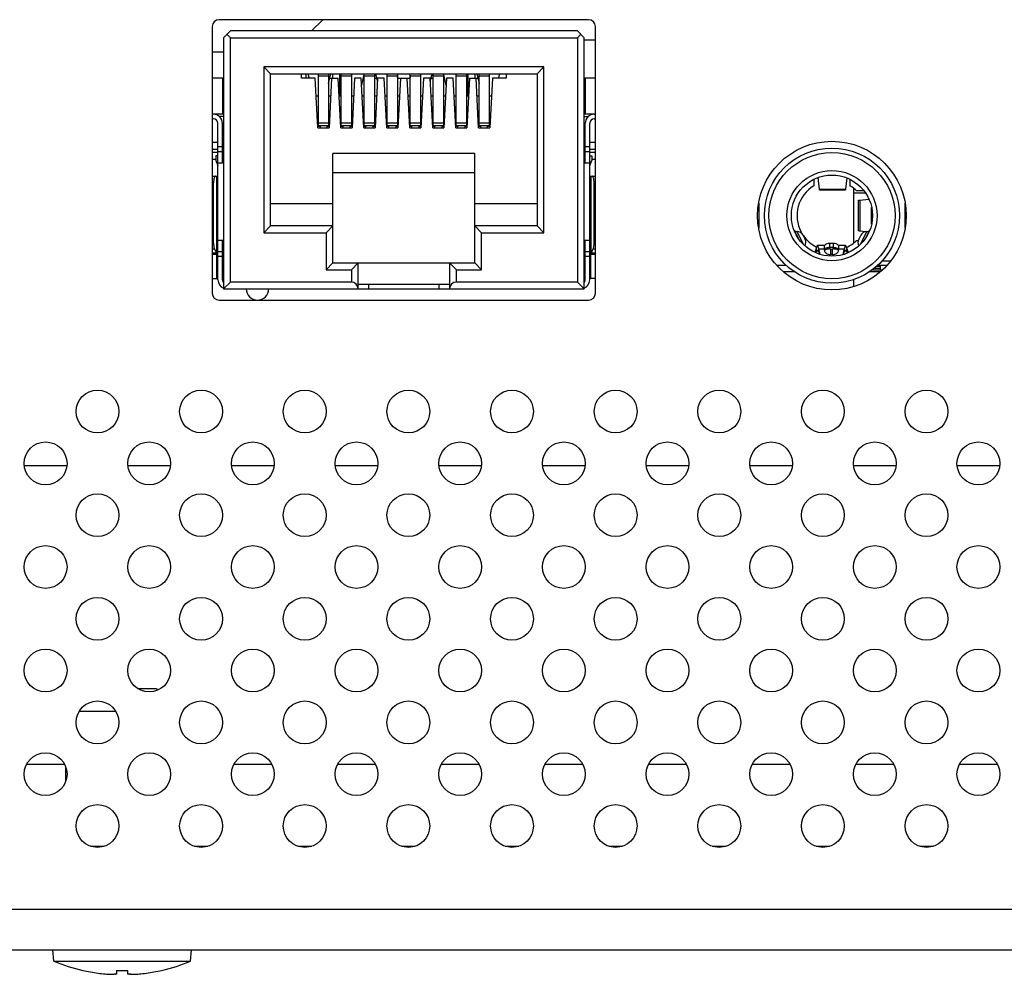
# Model space of a CAD drawing. Units: millimetres. Extents: x 0 to 4756, y 0 to 1682.
# Drawn here: x 1410 to 1454, y 194 to 236 of the extents above; entities that cross this region are included whole.
import ezdxf

# ---------------------------------------------------------------- set-up
doc = ezdxf.new("R2010")
doc.units = ezdxf.units.MM
doc.header["$LTSCALE"] = 261.58
doc.layers.get('0').update_dxf_attribs({"linetype": 'CONTINUOUS'})
for name, color, linetype in [('00_COMPONENTS_21', 7, 'CONTINUOUS'), ('3_ALL_AXES', 7, 'CONTINUOUS'), ('7_ALL_FEATURES', 7, 'CONTINUOUS')]:
    doc.layers.add(name, color=color, linetype=linetype)

msp = doc.modelspace()

# ---------------------------------------------------------------- linework, layer by layer
at = {"color": 7, "linetype": 'Continuous'}
for p, q in [((1419.785, 235.991), (1419.485, 235.691)), ((1435.185, 235.991), (1419.785, 235.991)), ((1435.485, 235.691), (1435.185, 235.991)), ((1419.485, 235.691), (1419.485, 224.541)), ((1419.635, 235.841), (1419.785, 235.691)), ((1419.785, 224.841), (1419.785, 235.691)), ((1419.785, 235.691), (1435.185, 235.691)), ((1435.335, 235.841), (1435.185, 235.691)), ((1435.185, 235.691), (1435.185, 224.841)), ((1435.485, 224.541), (1435.485, 235.691)), ((1421.265, 234.391), (1421.265, 227.031)), ((1433.705, 234.391), (1421.265, 234.391)), ((1421.565, 234.091), (1421.265, 234.391)), ((1433.405, 234.091), (1433.705, 234.391)), ((1433.705, 227.031), (1433.705, 234.391)), ((1421.565, 227.331), (1421.565, 234.091)), ((1421.565, 234.091), (1433.405, 234.091)), ((1422.94, 233.891), (1422.94, 234.091)), ((1423.551, 233.891), (1422.94, 233.891)), ((1423.135, 234.091), (1423.135, 233.891)), ((1423.231, 234.091), (1423.277, 233.891)), ((1423.665, 231.691), (1423.551, 233.891)), ((1423.69, 231.768), (1423.69, 234.091)), ((1423.69, 234.003), (1424.14, 234.003)), ((1424.14, 234.091), (1424.14, 231.768)), ((1424.14, 233.663), (1424.239, 234.091)), ((1424.28, 233.891), (1424.165, 231.691)), ((1424.193, 233.891), (1424.571, 233.891)), ((1424.335, 233.891), (1424.335, 234.091)), ((1424.685, 231.691), (1424.571, 233.891)), ((1424.635, 234.091), (1424.635, 233.091)), ((1424.635, 233.891), (1424.71, 233.891)), ((1424.71, 231.768), (1424.71, 234.091)), ((1424.71, 234.003), (1425.16, 234.003)), ((1425.16, 234.091), (1425.16, 231.768)), ((1425.3, 233.891), (1425.185, 231.691)), ((1425.591, 233.891), (1425.3, 233.891)), ((1425.705, 231.691), (1425.591, 233.891)), ((1425.609, 233.53), (1425.73, 234.053)), ((1425.693, 233.891), (1425.73, 233.891)), ((1425.73, 231.768), (1425.73, 234.091)), ((1425.73, 234.003), (1426.18, 234.003)), ((1426.18, 234.091), (1426.18, 231.768)), ((1426.18, 233.891), (1426.277, 233.891)), ((1426.32, 233.891), (1426.205, 231.691)), ((1426.231, 234.091), (1426.312, 233.742)), ((1426.611, 233.891), (1426.32, 233.891)), ((1426.725, 231.691), (1426.611, 233.891)), ((1426.75, 231.768), (1426.75, 234.091)), ((1426.75, 234.003), (1427.2, 234.003)), ((1427.2, 234.091), (1427.2, 231.768)), ((1427.2, 233.923), (1427.239, 234.091)), ((1427.2, 233.891), (1427.77, 233.891)), ((1427.34, 233.891), (1427.225, 231.691)), ((1427.745, 231.691), (1427.631, 233.891)), ((1427.731, 234.091), (1427.77, 233.923)), ((1427.77, 231.768), (1427.77, 234.091)), ((1427.77, 234.003), (1428.22, 234.003)), ((1428.22, 234.091), (1428.22, 231.768)), ((1428.36, 233.891), (1428.245, 231.691)), ((1428.651, 233.891), (1428.36, 233.891)), ((1428.765, 231.691), (1428.651, 233.891)), ((1428.658, 233.742), (1428.739, 234.091)), ((1428.693, 233.891), (1428.79, 233.891)), ((1428.79, 231.768), (1428.79, 234.091)), ((1428.79, 234.003), (1429.24, 234.003)), ((1429.24, 234.091), (1429.24, 231.768)), ((1429.24, 234.053), (1429.361, 233.53)), ((1429.24, 233.891), (1429.277, 233.891)), ((1429.38, 233.891), (1429.265, 231.691)), ((1429.671, 233.891), (1429.38, 233.891)), ((1429.785, 231.691), (1429.671, 233.891)), ((1429.81, 231.768), (1429.81, 234.091)), ((1429.81, 234.003), (1430.26, 234.003)), ((1430.26, 234.091), (1430.26, 231.768)), ((1430.26, 233.891), (1430.335, 233.891)), ((1430.4, 233.891), (1430.285, 231.691)), ((1430.335, 233.091), (1430.335, 234.091)), ((1430.4, 233.891), (1430.777, 233.891)), ((1430.635, 234.091), (1430.635, 233.891)), ((1430.805, 231.691), (1430.691, 233.891)), ((1430.731, 234.091), (1430.83, 233.663)), ((1430.83, 231.768), (1430.83, 234.091)), ((1430.83, 234.003), (1431.28, 234.003)), ((1431.28, 231.768), (1431.28, 234.091)), ((1431.42, 233.891), (1431.305, 231.691)), ((1432.03, 233.891), (1431.42, 233.891)), ((1431.693, 233.891), (1431.739, 234.091)), ((1432.03, 234.091), (1432.03, 233.891)), ((1433.405, 234.091), (1433.405, 227.331)), ((1423.69, 233.091), (1423.592, 233.091)), ((1424.238, 233.091), (1424.14, 233.091)), ((1424.71, 233.091), (1424.612, 233.091)), ((1425.258, 233.091), (1425.16, 233.091)), ((1425.73, 233.091), (1425.632, 233.091)), ((1426.278, 233.091), (1426.18, 233.091)), ((1426.75, 233.091), (1426.652, 233.091)), ((1427.298, 233.091), (1427.2, 233.091)), ((1427.77, 233.091), (1427.672, 233.091)), ((1428.318, 233.091), (1428.22, 233.091)), ((1428.79, 233.091), (1428.692, 233.091)), ((1429.338, 233.091), (1429.24, 233.091)), ((1429.81, 233.091), (1429.712, 233.091)), ((1430.358, 233.091), (1430.26, 233.091)), ((1430.83, 233.091), (1430.732, 233.091)), ((1431.378, 233.091), (1431.28, 233.091)), ((1419.035, 232.291), (1418.985, 232.291)), ((1419.035, 232.091), (1418.985, 232.091)), ((1419.485, 232.191), (1419.3, 232.191)), ((1435.485, 232.191), (1435.671, 232.191)), ((1435.935, 232.291), (1435.985, 232.291)), ((1435.935, 232.091), (1435.985, 232.091)), ((1419.235, 224.941), (1419.235, 231.891)), ((1419.435, 230.141), (1419.435, 231.891)), ((1423.665, 231.691), (1424.165, 231.691)), ((1424.14, 231.904), (1423.69, 231.904)), ((1423.69, 231.786), (1424.14, 231.786)), ((1423.69, 231.768), (1423.765, 231.746)), ((1423.765, 231.746), (1423.765, 231.691)), ((1424.065, 231.746), (1424.14, 231.768)), ((1424.065, 231.746), (1424.065, 231.691)), ((1424.685, 231.691), (1425.185, 231.691)), ((1425.16, 231.904), (1424.71, 231.904)), ((1424.71, 231.786), (1425.16, 231.786)), ((1424.71, 231.768), (1424.785, 231.746)), ((1424.785, 231.691), (1424.785, 231.746)), ((1425.085, 231.746), (1425.16, 231.768)), ((1425.085, 231.746), (1425.085, 231.691)), ((1425.705, 231.691), (1426.205, 231.691)), ((1426.18, 231.904), (1425.73, 231.904)), ((1425.73, 231.786), (1426.18, 231.786)), ((1425.73, 231.768), (1425.805, 231.746)), ((1425.805, 231.691), (1425.805, 231.746)), ((1426.105, 231.746), (1426.18, 231.768)), ((1426.105, 231.746), (1426.105, 231.691)), ((1426.725, 231.691), (1427.225, 231.691)), ((1427.2, 231.904), (1426.75, 231.904)), ((1426.75, 231.786), (1427.2, 231.786)), ((1426.75, 231.768), (1426.825, 231.746)), ((1426.825, 231.691), (1426.825, 231.746)), ((1427.125, 231.746), (1427.2, 231.768)), ((1427.125, 231.746), (1427.125, 231.691)), ((1427.745, 231.691), (1428.245, 231.691)), ((1428.22, 231.904), (1427.77, 231.904)), ((1427.77, 231.786), (1428.22, 231.786)), ((1427.77, 231.768), (1427.845, 231.746)), ((1427.845, 231.691), (1427.845, 231.746)), ((1428.145, 231.746), (1428.22, 231.768)), ((1428.145, 231.746), (1428.145, 231.691)), ((1428.765, 231.691), (1429.265, 231.691)), ((1429.24, 231.904), (1428.79, 231.904)), ((1428.79, 231.786), (1429.24, 231.786)), ((1428.79, 231.768), (1428.865, 231.746)), ((1428.865, 231.691), (1428.865, 231.746)), ((1429.165, 231.746), (1429.24, 231.768)), ((1429.165, 231.746), (1429.165, 231.691)), ((1429.785, 231.691), (1430.285, 231.691)), ((1430.26, 231.904), (1429.81, 231.904)), ((1429.81, 231.786), (1430.26, 231.786)), ((1429.81, 231.768), (1429.885, 231.746)), ((1429.885, 231.691), (1429.885, 231.746)), ((1430.185, 231.746), (1430.26, 231.768)), ((1430.185, 231.746), (1430.185, 231.691)), ((1430.805, 231.691), (1431.305, 231.691)), ((1431.28, 231.904), (1430.83, 231.904)), ((1430.83, 231.786), (1431.28, 231.786)), ((1430.83, 231.768), (1430.905, 231.746)), ((1430.905, 231.691), (1430.905, 231.746)), ((1431.205, 231.746), (1431.28, 231.768)), ((1431.205, 231.691), (1431.205, 231.746)), ((1435.535, 230.141), (1435.535, 231.891)), ((1435.735, 224.941), (1435.735, 231.891)), ((1419.235, 231.041), (1418.985, 231.041)), ((1418.985, 230.741), (1419.235, 230.741)), ((1419.435, 230.841), (1419.235, 230.841)), ((1419.485, 231.041), (1419.435, 231.041)), ((1419.435, 230.741), (1419.485, 230.741)), ((1435.535, 231.041), (1435.485, 231.041)), ((1435.485, 230.741), (1435.535, 230.741)), ((1435.735, 230.841), (1435.535, 230.841)), ((1435.985, 231.041), (1435.735, 231.041)), ((1435.735, 230.741), (1435.985, 230.741)), ((1419.235, 230.591), (1418.985, 230.591)), ((1419.135, 230.441), (1419.135, 230.241)), ((1419.235, 230.441), (1419.135, 230.441)), ((1419.235, 230.641), (1419.435, 230.641)), ((1419.485, 230.591), (1419.435, 230.591)), ((1419.485, 230.441), (1419.435, 230.441)), ((1424.335, 225.691), (1424.335, 230.551)), ((1430.635, 230.551), (1424.335, 230.551)), ((1430.635, 225.691), (1430.635, 230.551)), ((1435.535, 230.591), (1435.485, 230.591)), ((1435.485, 230.441), (1435.535, 230.441)), ((1435.535, 230.641), (1435.735, 230.641)), ((1435.985, 230.591), (1435.735, 230.591)), ((1435.735, 230.441), (1435.835, 230.441)), ((1435.835, 230.441), (1435.835, 230.241)), ((1418.985, 230.291), (1419.135, 230.291)), ((1419.135, 230.241), (1419.235, 230.013)), ((1419.235, 230.141), (1419.485, 230.141)), ((1435.485, 230.141), (1435.735, 230.141)), ((1435.735, 230.013), (1435.835, 230.241)), ((1435.835, 230.291), (1435.985, 230.291)), ((1418.985, 229.541), (1419.235, 229.541)), ((1419.17, 229.541), (1419.17, 226.131)), ((1419.185, 225.004), (1419.185, 229.541)), ((1430.635, 229.691), (1424.335, 229.691)), ((1435.735, 229.541), (1435.985, 229.541)), ((1435.785, 225.004), (1435.785, 229.541)), ((1435.801, 226.131), (1435.801, 229.541)), ((1418.985, 229.241), (1419.039, 229.241)), ((1419.039, 226.577), (1419.039, 229.241)), ((1435.931, 226.577), (1435.931, 229.241)), ((1435.931, 229.241), (1435.985, 229.241)), ((1421.565, 228.331), (1424.335, 228.331)), ((1430.635, 228.331), (1433.405, 228.331)), ((1419.185, 228.071), (1419.235, 228.071)), ((1435.735, 228.071), (1435.785, 228.071)), ((1421.565, 227.331), (1421.265, 227.031)), ((1424.335, 227.331), (1421.565, 227.331)), ((1424.335, 227.331), (1424.035, 227.031)), ((1433.405, 227.331), (1430.635, 227.331)), ((1430.635, 227.331), (1430.935, 227.031)), ((1433.405, 227.331), (1433.705, 227.031)), ((1419.235, 227.111), (1419.185, 227.111)), ((1421.265, 227.031), (1424.035, 227.031)), ((1424.035, 227.031), (1424.035, 225.391)), ((1430.935, 225.391), (1430.935, 227.031)), ((1430.935, 227.031), (1433.705, 227.031)), ((1435.785, 227.111), (1435.735, 227.111)), ((1419.039, 226.577), (1418.985, 226.577)), ((1419.485, 226.691), (1419.235, 226.691)), ((1419.435, 224.941), (1419.435, 226.691)), ((1435.735, 226.691), (1435.485, 226.691)), ((1435.535, 224.941), (1435.535, 226.691)), ((1435.985, 226.577), (1435.931, 226.577)), ((1418.985, 226.317), (1419.081, 226.317)), ((1419.17, 226.131), (1418.985, 226.131)), ((1418.985, 226.083), (1419.185, 226.083)), ((1419.081, 226.317), (1419.17, 226.131)), ((1419.435, 226.191), (1419.235, 226.191)), ((1419.235, 225.991), (1419.435, 225.991)), ((1435.735, 226.191), (1435.535, 226.191)), ((1435.535, 225.991), (1435.735, 225.991)), ((1435.785, 226.083), (1435.985, 226.083)), ((1435.801, 226.131), (1435.89, 226.317)), ((1435.985, 226.131), (1435.801, 226.131)), ((1435.89, 226.317), (1435.985, 226.317)), ((1424.335, 225.691), (1424.035, 225.391)), ((1424.335, 225.691), (1430.635, 225.691)), ((1425.455, 225.691), (1425.155, 225.391)), ((1425.455, 224.541), (1425.455, 225.691)), ((1429.515, 225.691), (1429.515, 224.541)), ((1429.515, 225.691), (1429.815, 225.391)), ((1430.635, 225.691), (1430.935, 225.391)), ((1424.035, 225.391), (1425.155, 225.391)), ((1425.155, 225.391), (1425.155, 224.841)), ((1429.815, 224.841), (1429.815, 225.391)), ((1429.815, 225.391), (1430.935, 225.391)), ((1418.985, 225.004), (1419.235, 225.004)), ((1419.435, 225.004), (1419.485, 225.004)), ((1419.485, 224.541), (1419.785, 224.841)), ((1425.155, 224.841), (1419.785, 224.841)), ((1425.455, 224.741), (1429.515, 224.741)), ((1425.935, 224.541), (1425.935, 224.741)), ((1429.035, 224.741), (1429.035, 224.541)), ((1435.185, 224.841), (1429.815, 224.841)), ((1435.485, 224.541), (1435.185, 224.841)), ((1435.535, 225.004), (1435.485, 225.004)), ((1435.985, 225.004), (1435.735, 225.004)), ((1419.485, 224.541), (1435.485, 224.541))]:
    msp.add_line(p, q, dxfattribs=at)
for centre, radius, start, end in [((1419.035, 231.891), 0.4, 0, 90), ((1419.035, 231.891), 0.2, 0, 90), ((1435.935, 231.891), 0.4, 90, 180), ((1435.935, 231.891), 0.2, 90, 180), ((1419.235, 228.071), 0.4, 90, 97.182), ((1419.235, 228.071), 0.2, 90, 104.4862), ((1435.735, 228.071), 0.4, 82.818, 90), ((1435.735, 228.071), 0.2, 75.5138, 90), ((1419.235, 227.111), 0.2, 255.5138, 270), ((1435.735, 227.111), 0.2, 270, 284.4862), ((1419.235, 227.111), 0.4, 262.818, 270), ((1435.735, 227.111), 0.4, 270, 277.182), ((1419.635, 224.941), 0.4, 180, 247.9703), ((1419.635, 224.941), 0.2, 180, 221.377), ((1435.335, 224.941), 0.4, 292.0297, 360), ((1435.335, 224.941), 0.2, 318.623, 360), ((1420.985, 224.541), 0.5, 180, 360)]:
    msp.add_arc(centre, radius, start, end, dxfattribs=at)
for centre, start_param, end_param in [((1425.155, 224.541), -1.570796, 0), ((1429.815, 224.541), 0, 1.570796)]:
    msp.add_ellipse(centre, major_axis=(0, 0.3), ratio=1, start_param=start_param, end_param=end_param, dxfattribs=at)
for points, knots in [([(1419.122, 229.541), (1419.116, 229.541), (1419.107, 229.537), (1419.097, 229.528), (1419.087, 229.514), (1419.074, 229.489), (1419.062, 229.451), (1419.052, 229.406), (1419.045, 229.355), (1419.04, 229.299), (1419.039, 229.261), (1419.039, 229.241)], [0, 0, 0, 0, 0.052728, 0.085467, 0.124002, 0.220009, 0.341146, 0.484606, 0.645969, 0.819792, 1, 1, 1, 1]), ([(1435.931, 229.241), (1435.931, 229.261), (1435.93, 229.299), (1435.925, 229.355), (1435.918, 229.406), (1435.908, 229.451), (1435.896, 229.489), (1435.884, 229.514), (1435.873, 229.528), (1435.863, 229.537), (1435.854, 229.541), (1435.848, 229.541)], [0, 0, 0, 0, 0.180208, 0.354031, 0.515394, 0.658854, 0.779991, 0.875998, 0.914533, 0.947272, 1, 1, 1, 1]), ([(1419.185, 228.262), (1419.189, 228.264), (1419.205, 228.269), (1419.222, 228.271), (1419.235, 228.271)], [0, 0, 0, 0, 0.252691, 1, 1, 1, 1]), ([(1435.735, 228.271), (1435.748, 228.271), (1435.765, 228.269), (1435.781, 228.264), (1435.785, 228.262)], [0, 0, 0, 0, 0.747309, 1, 1, 1, 1]), ([(1419.235, 226.911), (1419.222, 226.911), (1419.205, 226.914), (1419.189, 226.919), (1419.185, 226.921)], [0, 0, 0, 0, 0.747309, 1, 1, 1, 1]), ([(1435.785, 226.921), (1435.781, 226.919), (1435.765, 226.914), (1435.748, 226.911), (1435.735, 226.911)], [0, 0, 0, 0, 0.252691, 1, 1, 1, 1]), ([(1419.039, 226.577), (1419.039, 226.551), (1419.041, 226.501), (1419.049, 226.43), (1419.061, 226.369), (1419.073, 226.332), (1419.081, 226.317)], [0, 0, 0, 0, 0.293543, 0.568678, 0.80861, 1, 1, 1, 1]), ([(1435.89, 226.317), (1435.897, 226.332), (1435.909, 226.369), (1435.921, 226.43), (1435.929, 226.501), (1435.931, 226.551), (1435.931, 226.577)], [0, 0, 0, 0, 0.19139, 0.431322, 0.706457, 1, 1, 1, 1]), ([(1419.17, 226.131), (1419.174, 226.123), (1419.182, 226.108), (1419.185, 226.091), (1419.185, 226.083)], [0, 0, 0, 0, 0.522681, 1, 1, 1, 1]), ([(1435.785, 226.083), (1435.785, 226.091), (1435.788, 226.108), (1435.796, 226.123), (1435.801, 226.131)], [0, 0, 0, 0, 0.477319, 1, 1, 1, 1])]:
    msp.add_open_spline(points, degree=3, knots=knots, dxfattribs=at)
at = {"layer": '00_COMPONENTS_21', "color": 7, "linetype": 'Continuous'}
msp.add_line((1435.485, 235.591), (1435.985, 235.591), dxfattribs=at)
at = {"layer": '3_ALL_AXES', "color": 7, "linetype": 'Continuous'}
for p, q in [((1419.485, 233.891), (1418.985, 233.891)), ((1419.435, 233.891), (1419.435, 232.291)), ((1435.985, 233.891), (1435.485, 233.891)), ((1435.535, 233.891), (1435.535, 232.291)), ((1419.485, 232.291), (1419.038, 232.291)), ((1435.932, 232.291), (1435.485, 232.291))]:
    msp.add_line(p, q, dxfattribs=at)
for centre, radius in [((1446.485, 227.791), 3.3), ((1413.885, 219.091), 0.95), ((1418.485, 219.091), 0.95), ((1423.085, 219.091), 0.95), ((1427.685, 219.091), 0.95), ((1432.285, 219.091), 0.95), ((1436.885, 219.091), 0.95), ((1441.485, 219.091), 0.95), ((1446.085, 219.091), 0.95), ((1450.685, 219.091), 0.95), ((1411.585, 216.791), 0.95), ((1416.185, 216.791), 0.95), ((1420.785, 216.791), 0.95), ((1425.385, 216.791), 0.95), ((1429.985, 216.791), 0.95), ((1434.585, 216.791), 0.95), ((1439.185, 216.791), 0.95), ((1443.785, 216.791), 0.95), ((1448.385, 216.791), 0.95), ((1452.985, 216.791), 0.95), ((1413.885, 214.491), 0.95), ((1418.485, 214.491), 0.95), ((1423.085, 214.491), 0.95), ((1427.685, 214.491), 0.95), ((1432.285, 214.491), 0.95), ((1436.885, 214.491), 0.95), ((1441.485, 214.491), 0.95), ((1446.085, 214.491), 0.95), ((1450.685, 214.491), 0.95), ((1411.585, 212.191), 0.95), ((1416.185, 212.191), 0.95), ((1420.785, 212.191), 0.95), ((1425.385, 212.191), 0.95), ((1429.985, 212.191), 0.95), ((1434.585, 212.191), 0.95), ((1439.185, 212.191), 0.95), ((1443.785, 212.191), 0.95), ((1448.385, 212.191), 0.95), ((1452.985, 212.191), 0.95), ((1413.885, 209.891), 0.95), ((1418.485, 209.891), 0.95), ((1423.085, 209.891), 0.95), ((1427.685, 209.891), 0.95), ((1432.285, 209.891), 0.95), ((1436.885, 209.891), 0.95), ((1441.485, 209.891), 0.95), ((1446.085, 209.891), 0.95), ((1450.685, 209.891), 0.95), ((1411.585, 207.591), 0.95), ((1416.185, 207.591), 0.95), ((1420.785, 207.591), 0.95), ((1425.385, 207.591), 0.95), ((1429.985, 207.591), 0.95), ((1434.585, 207.591), 0.95), ((1439.185, 207.591), 0.95), ((1443.785, 207.591), 0.95), ((1448.385, 207.591), 0.95), ((1452.985, 207.591), 0.95), ((1413.885, 205.291), 0.95), ((1418.485, 205.291), 0.95), ((1423.085, 205.291), 0.95), ((1427.685, 205.291), 0.95), ((1432.285, 205.291), 0.95), ((1436.885, 205.291), 0.95), ((1441.485, 205.291), 0.95), ((1446.085, 205.291), 0.95), ((1450.685, 205.291), 0.95), ((1411.585, 202.991), 0.95), ((1416.185, 202.991), 0.95), ((1420.785, 202.991), 0.95), ((1425.385, 202.991), 0.95), ((1429.985, 202.991), 0.95), ((1434.585, 202.991), 0.95), ((1439.185, 202.991), 0.95), ((1443.785, 202.991), 0.95), ((1448.385, 202.991), 0.95), ((1452.985, 202.991), 0.95), ((1413.885, 200.691), 0.95), ((1418.485, 200.691), 0.95), ((1423.085, 200.691), 0.95), ((1427.685, 200.691), 0.95), ((1432.285, 200.691), 0.95), ((1436.885, 200.691), 0.95), ((1441.485, 200.691), 0.95), ((1446.085, 200.691), 0.95), ((1450.685, 200.691), 0.95)]:
    msp.add_circle(centre, radius, dxfattribs=at)
at = {"layer": '7_ALL_FEATURES', "color": 7, "linetype": 'Continuous'}
for p, q in [((1435.685, 236.491), (1419.285, 236.491)), ((1423.385, 235.991), (1423.885, 236.491)), ((1418.985, 236.191), (1418.985, 224.341)), ((1435.985, 224.341), (1435.985, 236.191)), ((1418.985, 235.063), (1419.485, 235.063)), ((1445.93, 228.963), (1445.872, 229.48)), ((1447.146, 229.464), (1447.09, 228.963)), ((1445.685, 229.404), (1445.685, 229.119)), ((1447.285, 229.404), (1447.285, 229.119)), ((1447.435, 229.015), (1447.435, 226.576)), ((1445.93, 228.963), (1447.09, 228.963)), ((1445.935, 228.935), (1447.085, 228.935)), ((1447.974, 228.791), (1447.435, 228.791)), ((1447.908, 228.891), (1447.577, 228.891)), ((1443.235, 228.341), (1443.235, 227.242)), ((1447.67, 227.113), (1447.67, 228.469)), ((1447.718, 228.477), (1448.126, 228.517)), ((1447.718, 228.477), (1447.718, 227.106)), ((1448.24, 227.41), (1448.24, 228.158)), ((1449.735, 227.242), (1449.735, 228.341)), ((1448.27, 227.586), (1448.27, 227.997)), ((1444.799, 227.168), (1444.983, 226.807)), ((1445.227, 226.511), (1444.935, 227.083)), ((1445.296, 226.742), (1445.206, 226.92)), ((1447.764, 226.92), (1447.674, 226.742)), ((1447.986, 227.079), (1447.718, 227.106)), ((1448.035, 227.083), (1447.743, 226.511)), ((1447.988, 226.807), (1448.171, 227.168)), ((1445.797, 226.371), (1445.722, 226.166)), ((1445.797, 226.207), (1445.797, 226.371)), ((1446.151, 226.461), (1445.844, 226.461)), ((1446.151, 226.257), (1446.151, 226.461)), ((1446.383, 226.561), (1446.383, 226.325)), ((1446.547, 226.561), (1446.383, 226.561)), ((1446.547, 226.371), (1446.383, 226.371)), ((1446.547, 226.325), (1446.547, 226.561)), ((1446.779, 226.461), (1446.779, 226.257)), ((1447.086, 226.461), (1446.779, 226.461)), ((1447.133, 226.371), (1447.133, 226.207)), ((1447.214, 226.152), (1447.133, 226.371)), ((1447.577, 226.691), (1447.654, 226.691)), ((1445.774, 226.143), (1445.797, 226.207)), ((1445.891, 226.207), (1445.797, 226.207)), ((1445.907, 226.302), (1445.907, 226.166)), ((1446.151, 226.302), (1445.907, 226.302)), ((1445.939, 226.193), (1445.907, 226.302)), ((1445.907, 226.166), (1445.933, 226.079)), ((1445.939, 226.083), (1445.939, 226.193)), ((1446.415, 226.302), (1446.415, 226.064)), ((1446.415, 226.302), (1446.515, 226.302)), ((1446.515, 226.064), (1446.415, 226.064)), ((1446.515, 226.064), (1446.515, 226.302)), ((1447.023, 226.302), (1446.779, 226.302)), ((1447.023, 226.302), (1446.991, 226.193)), ((1446.991, 226.193), (1446.991, 226.072)), ((1446.995, 226.068), (1447.023, 226.166)), ((1447.023, 226.166), (1447.023, 226.302)), ((1447.133, 226.207), (1447.04, 226.207)), ((1447.133, 226.207), (1447.163, 226.126)), ((1444.031, 225.591), (1444.446, 225.591)), ((1444.095, 225.52), (1444.095, 225.591)), ((1448.456, 225.541), (1448.635, 225.541)), ((1448.514, 225.591), (1448.885, 225.591)), ((1448.575, 225.591), (1448.575, 225.643)), ((1448.635, 225.391), (1448.635, 225.591)), ((1448.721, 225.791), (1449.099, 225.791)), ((1448.885, 225.529), (1448.885, 225.591)), ((1444.841, 225.291), (1444.341, 225.291)), ((1448.629, 225.291), (1448.129, 225.291)), ((1448.28, 225.391), (1448.737, 225.391)), ((1448.635, 225.441), (1448.339, 225.441)), ((1447.435, 224.948), (1447.435, 224.641)), ((1419.285, 224.041), (1435.685, 224.041)), ((1410.645, 216.694), (1412.525, 216.694)), ((1415.245, 216.694), (1417.125, 216.694)), ((1419.845, 216.694), (1421.725, 216.694)), ((1424.445, 216.694), (1426.325, 216.694)), ((1429.045, 216.694), (1430.925, 216.694)), ((1433.645, 216.694), (1435.525, 216.694)), ((1438.245, 216.694), (1440.125, 216.694)), ((1442.845, 216.694), (1444.725, 216.694)), ((1447.445, 216.694), (1449.325, 216.694)), ((1452.045, 216.694), (1453.925, 216.694)), ((1415.679, 206.791), (1416.485, 206.791)), ((1416.485, 206.791), (1416.555, 206.722)), ((1413.083, 205.791), (1414.687, 205.791)), ((1412.432, 203.414), (1410.738, 203.414)), ((1412.485, 202.704), (1412.485, 203.279)), ((1421.632, 203.414), (1419.938, 203.414)), ((1426.232, 203.414), (1424.538, 203.414)), ((1430.832, 203.414), (1429.138, 203.414)), ((1435.432, 203.414), (1433.738, 203.414)), ((1440.032, 203.414), (1438.338, 203.414)), ((1444.632, 203.414), (1442.938, 203.414)), ((1449.232, 203.414), (1447.538, 203.414)), ((1453.832, 203.414), (1452.138, 203.414)), ((1413.584, 199.791), (1414.187, 199.791)), ((1418.184, 199.791), (1418.787, 199.791)), ((1422.784, 199.791), (1423.387, 199.791)), ((1427.384, 199.791), (1427.987, 199.791)), ((1431.984, 199.791), (1432.587, 199.791)), ((1436.584, 199.791), (1437.187, 199.791)), ((1441.184, 199.791), (1441.787, 199.791)), ((1445.784, 199.791), (1446.387, 199.791)), ((1450.384, 199.791), (1450.987, 199.791)), ((1179.585, 196.991), (1699.385, 196.991)), ((1179.585, 195.191), (1699.785, 195.191)), ((1411.949, 194.691), (1411.905, 195.191)), ((1418.021, 194.691), (1418.065, 195.191)), ((1411.949, 194.691), (1418.021, 194.691)), ((1414.735, 194.28), (1414.735, 194.123)), ((1415.235, 194.123), (1415.235, 194.28))]:
    msp.add_line(p, q, dxfattribs=at)
for radius in [3, 2.8, 2, 1.8]:
    msp.add_circle((1446.485, 227.791), radius, dxfattribs=at)
for centre, radius, start, end in [((1419.285, 236.191), 0.3, 90, 180), ((1435.685, 236.191), 0.3, 0, 90), ((1446.485, 227.791), 1.55, 121.073, 208.3033), ((1446.485, 227.791), 1.55, 45.2087, 58.9272), ((1444.934, 227.233), 0.15, 215.0628, 270.6163), ((1444.939, 226.784), 0.3, 27.0018, 90.6104), ((1446.485, 227.791), 1.55, 214.2686, 243.9853), ((1448.032, 226.784), 0.3, 89.3896, 152.9982), ((1448.036, 227.233), 0.15, 269.3837, 324.9372), ((1445.029, 226.606), 0.3, 328.8925, 26.9983), ((1446.383, 226.241), 0.32, 90, 136.5675), ((1446.547, 226.241), 0.32, 43.4325, 90), ((1446.485, 227.791), 1.55, 294.589, 314.7913), ((1447.941, 226.606), 0.3, 153.0017, 211.1075), ((1445.304, 226.009), 0.661, 5.904, 16.1705), ((1445.319, 226.011), 0.646, 5.4385, 5.8526), ((1447.61, 226.011), 0.645, 174.5615, 175.187), ((1447.61, 226.011), 0.645, 175.187, 175.8535), ((1447.626, 226.009), 0.661, 163.8282, 174.5062), ((1448.885, 225.791), 0.2, 270, 288.3133), ((1448.885, 225.791), 0.2, 353.4446, 360), ((1419.285, 224.341), 0.3, 180, 270), ((1435.685, 224.341), 0.3, 270, 360), ((1414.89, 201.591), 7.5, 246.9143, 257.2553), ((1415.081, 201.591), 7.5, 282.7447, 293.0857), ((1414.893, 201.601), 7.507, 257.2428, 259.9173), ((1414.895, 201.613), 7.519, 259.9162, 262.489), ((1414.899, 201.649), 7.555, 262.4919, 264.9557), ((1414.692, 199.293), 5.19, 264.948, 266.2825), ((1414.67, 198.962), 4.858, 266.287, 266.6793), ((1414.647, 198.546), 4.442, 266.6687, 267.5886), ((1414.619, 197.893), 3.788, 267.5915, 268.308), ((1414.601, 197.255), 3.15, 268.3055, 269.0651), ((1414.589, 196.52), 2.415, 269.0521, 270.112), ((1414.59, 195.868), 1.763, 270.1209, 271.0524), ((1414.628, 194.762), 0.656, 273.3153, 274.5942), ((1414.985, 202.004), 7.729, 268.1474, 269.3832), ((1414.985, 202.014), 7.739, 269.383, 270.617), ((1414.985, 202.004), 7.729, 270.6168, 271.8526), ((1415.342, 194.762), 0.656, 265.4058, 266.6848), ((1415.38, 195.868), 1.763, 268.9476, 269.8791), ((1415.381, 196.52), 2.415, 269.888, 270.9479), ((1415.37, 197.255), 3.15, 270.9349, 271.6945), ((1415.351, 197.893), 3.788, 271.692, 272.4085), ((1415.323, 198.546), 4.442, 272.4114, 273.3313), ((1415.3, 198.962), 4.858, 273.3207, 273.713), ((1415.278, 199.293), 5.19, 273.7175, 275.052), ((1415.071, 201.65), 7.556, 275.044, 277.5073), ((1415.076, 201.61), 7.516, 277.5105, 280.0843), ((1415.077, 201.603), 7.508, 280.0832, 282.7574)]:
    msp.add_arc(centre, radius, start, end, dxfattribs=at)
for points, knots in [([(1445.935, 228.935), (1445.933, 228.935), (1445.933, 228.95), (1445.931, 228.956), (1445.93, 228.963)], [0, 0, 0, 0, 0.260734, 1, 1, 1, 1]), ([(1447.09, 228.963), (1447.089, 228.956), (1447.087, 228.95), (1447.088, 228.935), (1447.085, 228.935)], [0, 0, 0, 0, 0.739266, 1, 1, 1, 1]), ([(1447.67, 228.469), (1447.67, 228.471), (1447.676, 228.472), (1447.684, 228.474), (1447.7, 228.475), (1447.711, 228.477), (1447.718, 228.477)], [0, 0, 0, 0, 0.073178, 0.262391, 0.571854, 1, 1, 1, 1]), ([(1447.718, 227.106), (1447.711, 227.106), (1447.7, 227.107), (1447.684, 227.109), (1447.676, 227.111), (1447.67, 227.112), (1447.67, 227.113)], [0, 0, 0, 0, 0.428146, 0.737609, 0.926822, 1, 1, 1, 1]), ([(1445.844, 226.461), (1445.833, 226.461), (1445.811, 226.423), (1445.803, 226.394), (1445.797, 226.371)], [0, 0, 0, 0, 0.316335, 1, 1, 1, 1]), ([(1445.907, 226.302), (1445.899, 226.342), (1445.887, 226.394), (1445.866, 226.447), (1445.851, 226.461), (1445.844, 226.461)], [0, 0, 0, 0, 0.693766, 0.891995, 1, 1, 1, 1]), ([(1446.383, 226.371), (1446.362, 226.371), (1446.281, 226.365), (1446.2, 226.337), (1446.151, 226.302)], [0, 0, 0, 0, 0.264958, 1, 1, 1, 1]), ([(1446.779, 226.302), (1446.764, 226.313), (1446.693, 226.354), (1446.609, 226.371), (1446.547, 226.371)], [0, 0, 0, 0, 0.233294, 1, 1, 1, 1]), ([(1447.086, 226.461), (1447.08, 226.461), (1447.065, 226.447), (1447.044, 226.394), (1447.031, 226.342), (1447.023, 226.302)], [0, 0, 0, 0, 0.108005, 0.306234, 1, 1, 1, 1]), ([(1447.133, 226.371), (1447.127, 226.394), (1447.119, 226.423), (1447.097, 226.461), (1447.086, 226.461)], [0, 0, 0, 0, 0.683665, 1, 1, 1, 1]), ([(1445.797, 226.207), (1445.804, 226.221), (1445.814, 226.243), (1445.835, 226.261), (1445.844, 226.261)], [0, 0, 0, 0, 0.631175, 1, 1, 1, 1]), ([(1445.844, 226.261), (1445.858, 226.261), (1445.887, 226.225), (1445.899, 226.19), (1445.907, 226.166)], [0, 0, 0, 0, 0.34216, 1, 1, 1, 1]), ([(1446.151, 226.257), (1446.167, 226.268), (1446.237, 226.309), (1446.321, 226.325), (1446.383, 226.325)], [0, 0, 0, 0, 0.233294, 1, 1, 1, 1]), ([(1446.151, 226.257), (1446.151, 226.232), (1446.167, 226.177), (1446.228, 226.114), (1446.315, 226.073), (1446.381, 226.064), (1446.415, 226.064)], [0, 0, 0, 0, 0.213408, 0.449834, 0.715468, 1, 1, 1, 1]), ([(1446.415, 226.302), (1446.411, 226.302), (1446.398, 226.303), (1446.383, 226.316), (1446.383, 226.325)], [0, 0, 0, 0, 0.297052, 1, 1, 1, 1]), ([(1446.547, 226.325), (1446.547, 226.316), (1446.533, 226.303), (1446.519, 226.302), (1446.515, 226.302)], [0, 0, 0, 0, 0.702948, 1, 1, 1, 1]), ([(1446.515, 226.064), (1446.549, 226.064), (1446.615, 226.073), (1446.702, 226.114), (1446.763, 226.177), (1446.779, 226.232), (1446.779, 226.257)], [0, 0, 0, 0, 0.284532, 0.550165, 0.786592, 1, 1, 1, 1]), ([(1446.547, 226.325), (1446.568, 226.325), (1446.65, 226.32), (1446.731, 226.292), (1446.779, 226.257)], [0, 0, 0, 0, 0.264959, 1, 1, 1, 1]), ([(1447.023, 226.166), (1447.031, 226.19), (1447.043, 226.225), (1447.073, 226.261), (1447.086, 226.261)], [0, 0, 0, 0, 0.657839, 1, 1, 1, 1]), ([(1447.086, 226.261), (1447.095, 226.261), (1447.117, 226.243), (1447.127, 226.221), (1447.133, 226.207)], [0, 0, 0, 0, 0.368824, 1, 1, 1, 1]), ([(1414.666, 194.107), (1414.659, 194.107), (1414.645, 194.106), (1414.63, 194.106), (1414.623, 194.105)], [0, 0, 0, 0, 0.4729, 1, 1, 1, 1]), ([(1414.72, 194.114), (1414.714, 194.112), (1414.701, 194.11), (1414.688, 194.109), (1414.681, 194.108)], [0, 0, 0, 0, 0.427946, 1, 1, 1, 1]), ([(1414.735, 194.123), (1414.735, 194.121), (1414.73, 194.116), (1414.724, 194.115), (1414.72, 194.114)], [0, 0, 0, 0, 0.343013, 1, 1, 1, 1]), ([(1415.25, 194.114), (1415.246, 194.115), (1415.241, 194.116), (1415.235, 194.121), (1415.235, 194.123)], [0, 0, 0, 0, 0.656979, 1, 1, 1, 1]), ([(1415.29, 194.108), (1415.282, 194.109), (1415.269, 194.11), (1415.256, 194.112), (1415.25, 194.114)], [0, 0, 0, 0, 0.572062, 1, 1, 1, 1]), ([(1415.348, 194.105), (1415.34, 194.106), (1415.326, 194.106), (1415.311, 194.107), (1415.304, 194.107)], [0, 0, 0, 0, 0.5271, 1, 1, 1, 1])]:
    msp.add_open_spline(points, degree=3, knots=knots, dxfattribs=at)

doc.saveas('drawing.dxf')
